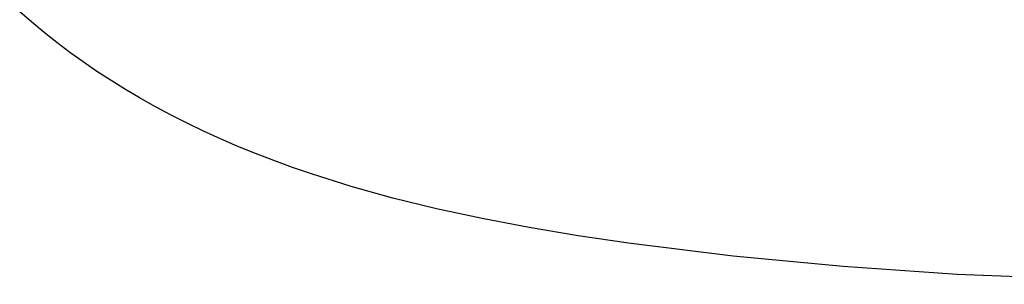
# Model space of a CAD drawing. Units: millimetres. Extents: x 188 to 679, y -220 to 150.
# Drawn here: x 268 to 273, y -142 to -141 of the extents above; entities that cross this region are included whole.
import ezdxf

# ---------------------------------------------------------------- set-up
doc = ezdxf.new("R2010")
doc.units = ezdxf.units.MM
doc.header["$MEASUREMENT"] = 0
doc.layers.add('IGES level 0', color=7, linetype='Continuous', true_color=0x000000)

msp = doc.modelspace()

# ---------------------------------------------------------------- linework, layer by layer
at = {"layer": 'IGES level 0'}
for p, q in [((268.0034, -140.6269, 35.7011), (267.9426, -140.5744, 35.7011)), ((268.0657, -140.6785, 35.7011), (268.0034, -140.6269, 35.7011)), ((268.1296, -140.729, 35.7011), (268.0657, -140.6785, 35.7011)), ((268.1952, -140.7784, 35.7011), (268.1296, -140.729, 35.7011)), ((268.2626, -140.8268, 35.7011), (268.1952, -140.7784, 35.7011)), ((268.3317, -140.8741, 35.7011), (268.2626, -140.8268, 35.7011)), ((268.4026, -140.9204, 35.7011), (268.3317, -140.8741, 35.7011)), ((268.4753, -140.9656, 35.7011), (268.4026, -140.9204, 35.7011)), ((268.55, -141.0097, 35.7011), (268.4753, -140.9656, 35.7011)), ((268.6267, -141.0527, 35.7011), (268.55, -141.0097, 35.7011)), ((268.7053, -141.0947, 35.7011), (268.6267, -141.0527, 35.7011)), ((268.786, -141.1355, 35.7011), (268.7053, -141.0947, 35.7011)), ((268.8688, -141.1753, 35.7011), (268.786, -141.1355, 35.7011)), ((268.9537, -141.214, 35.7011), (268.8688, -141.1753, 35.7011)), ((269.0409, -141.2515, 35.7011), (268.9537, -141.214, 35.7011)), ((269.1303, -141.288, 35.7011), (269.0409, -141.2515, 35.7011)), ((269.2219, -141.3233, 35.7011), (269.1303, -141.288, 35.7011)), ((269.316, -141.3575, 35.7011), (269.2219, -141.3233, 35.7011)), ((269.4124, -141.3906, 35.7011), (269.316, -141.3575, 35.7011)), ((269.6125, -141.4533, 35.7011), (269.4124, -141.3906, 35.7011)), ((269.8226, -141.5116, 35.7011), (269.6125, -141.4533, 35.7011)), ((270.0424, -141.5653, 35.7011), (269.8226, -141.5116, 35.7011)), ((270.2713, -141.6149, 35.7011), (270.0424, -141.5653, 35.7011)), ((270.5089, -141.6603, 35.7011), (270.2713, -141.6149, 35.7011)), ((270.7547, -141.7019, 35.7011), (270.5089, -141.6603, 35.7011)), ((271.0082, -141.7396, 35.7011), (270.7547, -141.7019, 35.7011)), ((271.5366, -141.8045, 35.7011), (271.0082, -141.7396, 35.7011)), ((272.0901, -141.8562, 35.7011), (271.5366, -141.8045, 35.7011)), ((272.665, -141.8962, 35.7011), (272.0901, -141.8562, 35.7011)), ((273.8637, -141.9458, 35.7011), (272.665, -141.8962, 35.7011))]:
    msp.add_line(p, q, dxfattribs=at)

doc.saveas('drawing.dxf')
